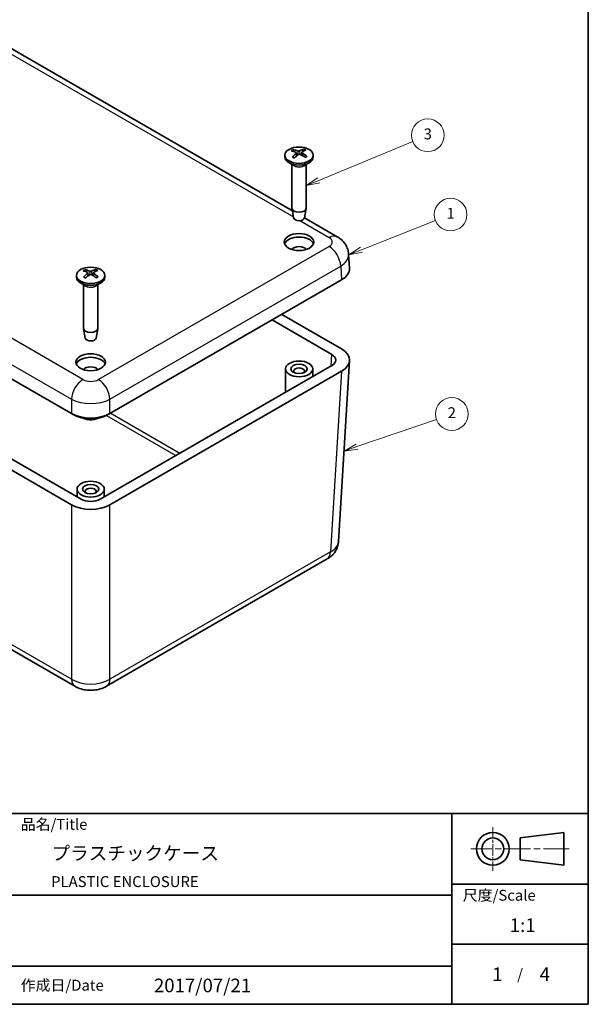
# Model space of a CAD drawing. Units: millimetres. Extents: x 14 to 2195, y 8 to 430.
# Drawn here: x 301 to 406, y 8 to 189 of the extents above; entities that cross this region are included whole.
import ezdxf
from ezdxf.enums import TextEntityAlignment as Align

# ---------------------------------------------------------------- set-up
doc = ezdxf.new("R2010")
doc.units = ezdxf.units.MM
doc.linetypes.add('CHAIN', pattern=[0.35429999999999995, 0.2362, -0.0295, 0.0591, -0.0295])
for name, color, linetype, lineweight in [('Border (ISO)', 7, 'Continuous', 35), ('Hatch (ISO)', 1, 'Continuous', 18), ('Symbol (TK)', 100, 'Continuous', 18), ('Title (ISO)', 7, 'Continuous', 35), ('Visible (ISO)', 7, 'Continuous', 35), ('Visible Narrow (ISO)', 7, 'Continuous', 25)]:
    doc.layers.add(name, color=color, linetype=linetype, lineweight=lineweight)
doc.styles.add('Note Text (TK)', font='txt')
doc.styles.add('Note Text (TK2)', font='txt')
doc.styles.add('文字スタイル67', font='arial.ttf')

# ---------------------------------------------------------------- blocks, each defined once
blk = doc.blocks.new('図面枠 tk図枠')
at = {"layer": 'Border (ISO)'}
for p in [(405.4999999999999, 289), (14.50000000000001, 8.000000000000007)]:
    blk.add_line(p, (405.4999999999999, 8.000000000000007), dxfattribs=at)
blk = doc.blocks.new('表題欄 tk表題欄')
at = {"layer": 'Hatch (ISO)'}
h = blk.add_hatch(color=256, dxfattribs=at)
edge = h.paths.add_edge_path(flags=0)
edge.add_arc((95.57537688673352, 236.2990653650367), 0.5958259999999996, 269.9999999999897, 360)
edge.add_line((96.17120288673351, 236.2990653650368), (96.17120288673348, 239.7107813650365))
edge.add_arc((95.5753768867335, 239.7107813650366), 0.5958259999999996, 0, 90.0000000000068)
edge.add_line((95.57537688673342, 240.3066073650366), (79.13710888673356, 240.3066073650366))
edge.add_arc((79.13710888673353, 239.7107813650366), 0.5958259999999996, 89.99999999999744, 180)
edge.add_line((78.54128288673353, 239.7107813650365), (78.54128288673331, 236.2990653650368))
edge.add_arc((79.13710888673332, 236.2990653650365), 0.5958259999999996, 180, 270.0000000000231)
edge.add_line((79.13710888673356, 235.7032393650365), (95.57537688673342, 235.7032393650367))
edge = h.paths.add_edge_path()
edge.add_line((77.83935088673357, 239.9556413650366), (77.83935088673357, 236.0542053650368))
edge.add_arc((78.54128288673346, 236.0542053650367), 0.7019319999998935, 180, 270.0000000000087)
edge.add_line((78.54128288673357, 235.3522733650368), (96.17120288673352, 235.3522733650368))
edge.add_arc((96.17120288673351, 236.0542053650367), 0.7019319999998921, 270, 360)
edge.add_line((96.8731348867334, 236.0542053650368), (96.87313488673352, 239.9556413650366))
edge.add_arc((96.1712028867336, 239.9556413650367), 0.7019319999998921, 0, 90.00000000000873)
edge.add_line((96.17120288673348, 240.6575733650367), (78.54128288673357, 240.6575733650366))
edge.add_arc((78.54128288673357, 239.9556413650366), 0.7019319999999984, 90, 180)
for points in [[(79.07181288673355, 239.1476033650369), (79.07181288673355, 238.6578833650367), (79.92066088673353, 238.6578833650367), (79.92066088673353, 236.6581933650368), (80.50832488673353, 236.6581933650368), (80.50832488673353, 238.6578833650367), (81.35717288673355, 238.6578833650367), (81.35717288673355, 239.1476033650369)], [(85.68407849525303, 236.6581933650368), (84.9434673993943, 237.8918698287545), (84.41792288673358, 237.3246628822781), (84.41792288673358, 236.6581933650368), (83.89555488673355, 236.6581933650368), (83.89555488673355, 239.1476033650369), (84.41792288673358, 239.1476033650369), (84.41792288673358, 238.0993979968839), (85.38913556809511, 239.1476033650369), (86.10696490847272, 239.1476033650369), (85.31925422435492, 238.2974470774499), (86.30334488673353, 236.6581933650368)], [(92.09142939614459, 239.1476033650369), (92.09142939614459, 236.6581933650368), (92.60971639614465, 236.6581933650368), (92.60971639614465, 237.6580383650368), (93.76872039614462, 237.6580383650368), (93.76872039614462, 236.6581933650368), (94.28700739614459, 236.6581933650368), (94.28700739614459, 239.1476033650369), (93.76872039614462, 239.1476033650369), (93.76872039614462, 238.1477583650367), (92.60971639614465, 238.1477583650367), (92.60971639614465, 239.1476033650369)], [(94.84202339614467, 239.1476033650369), (94.84202339614467, 236.6581933650368), (95.36439139614473, 236.6581933650368), (95.36439139614473, 239.1476033650369)]]:
    blk.add_hatch(color=256, dxfattribs=at).paths.add_polyline_path(points)
h = blk.add_hatch(color=256, dxfattribs=at)
h.paths.add_polyline_path([(82.59020695886475, 237.7110913650368), (81.95242681460243, 237.7110913650368), (82.27131688673356, 238.5794973650367)], flags=0)
h.paths.add_polyline_path([(82.77903014574996, 237.1968853650368), (81.76360362771717, 237.1968853650368), (81.56578886050404, 236.6581933650368), (80.94907288673355, 236.6581933650368), (81.86321688673357, 239.1476033650369), (82.67941688673353, 239.1476033650369), (83.59356088673351, 236.6581933650368), (82.97684491296302, 236.6581933650368)])
h = blk.add_hatch(color=256, dxfattribs=at)
h.paths.add_polyline_path([(87.52707281460246, 237.7110913650368), (88.16485295886469, 237.7110913650368), (87.84596288673359, 238.5794973650367)], flags=0)
h.paths.add_polyline_path([(87.14043486050403, 236.6581933650368), (87.3382496277172, 237.1968853650368), (88.35367614574989, 237.1968853650368), (88.551490912963, 236.6581933650368), (89.16820688673343, 236.6581933650368), (88.25406288673352, 239.1476033650369), (87.43786288673356, 239.1476033650369), (86.52371888673358, 236.6581933650368)])
h = blk.add_hatch(color=256, dxfattribs=at)
edge = h.paths.add_edge_path()
edge.add_arc((90.52309888673334, 237.9028983650369), 1.273272000000011, 38.55054079078439, 336.5820184016556)
edge.add_line((91.69149139614446, 237.3968543650369), (91.17255542714857, 237.6216113977801))
edge.add_ellipse((90.52309888673352, 237.9028983650369), major_axis=(0, -0.7998759999999119), ratio=0.8673469387756529, start_angle=128.5505407907963, end_angle=426.582018401653, ccw=False)
edge.add_line((91.09381514418376, 238.3576891122095), (91.51887237036831, 238.6964075050431))
at = {"layer": 'Title (ISO)'}
for p, q in [((74.70882392282105, 244.052739026017), (255.7088239228211, 244.052739026017)), ((74.70882392282105, 209.052739026017), (74.70882392282105, 244.052739026017)), ((149.7088239228211, 244.052739026017), (149.7088239228211, 209.052739026017)), ((230.7088239228211, 244.052739026017), (230.7088239228211, 209.052739026017)), ((255.7088239228211, 244.052739026017), (255.7088239228211, 209.052739026017)), ((243.2088239228211, 239.552739026017), (251.2088239228211, 240.5527390260171)), ((251.2088239228211, 234.552739026017), (251.2088239228211, 240.5527390260171)), ((243.2088239228211, 239.552739026017), (243.2088239228211, 235.552739026017)), ((243.2088239228211, 235.552739026017), (251.2088239228211, 234.552739026017)), ((230.7088239228211, 231.052739026017), (255.7088239228211, 231.052739026017)), ((74.70882392282105, 229.052739026017), (230.7088239228211, 229.052739026017)), ((99.70882392282108, 229.052739026017), (99.70882392282108, 209.052739026017)), ((124.708823922821, 229.052739026017), (124.708823922821, 209.052739026017)), ((230.7088239228211, 220.052739026017), (255.7088239228211, 220.052739026017)), ((149.7088239228211, 216.052739026017), (230.7088239228211, 216.052739026017)), ((255.7088239228211, 209.052739026017), (74.70882392282105, 209.052739026017))]:
    blk.add_line(p, q, dxfattribs=at)
at = {"layer": 'Title (ISO)', "color": 4, "linetype": 'CHAIN', "lineweight": 18, "ltscale": 8.889559745788574}
blk.add_line((238.2088239228211, 241.552739026017), (238.2088239228211, 233.552739026017), dxfattribs=at)
at = {"layer": 'Title (ISO)', "color": 4, "linetype": 'CHAIN', "lineweight": 18, "ltscale": 20.00163269042969}
blk.add_line((252.2088239228211, 237.552739026017), (234.2088239228211, 237.552739026017), dxfattribs=at)
at = {"layer": 'Title (ISO)'}
for radius in [3, 2]:
    blk.add_circle((238.2088239228211, 237.552739026017), radius, dxfattribs=at)
at = {"layer": 'Title (ISO)', "color": 1, "char_height": 2.000000029802322, "line_spacing_factor": 1.5, "style": 'Note Text (TK)'}
for s, insert, attachment_point in [('\\fＭＳ Ｐゴシック|b0|i0;\\H2.0000;品名/Title', (151.708823922821, 242.052739026017), 4), ('\\fＭＳ Ｐゴシック|b0|i0;\\H2.0000;尺度/Scale', (232.7088239228211, 229.052739026017), 4), ('\\fＭＳ Ｐゴシック|b0|i0;\\H2.0000;承認/Approved', (87.20882392282108, 227.052739026017), 5), ('\\fＭＳ Ｐゴシック|b0|i0;\\H2.0000;検図/Checked', (112.208823922821, 227.052739026017), 5), ('\\fＭＳ Ｐゴシック|b0|i0;\\H2.0000;製図/Created', (137.2088239228211, 227.052739026017), 5), ('\\fＭＳ Ｐゴシック|b0|i0;\\H2.0000;作成日/Date', (151.708823922821, 212.552739026017), 4)]:
    blk.add_mtext(s, dxfattribs=dict(at, insert=insert, attachment_point=attachment_point))
at = {"layer": 'Title (ISO)', "color": 7, "line_spacing_factor": 1.5, "style": 'Note Text (TK)'}
for s, insert, char_height, attachment_point in [('株式会社タカチ電機工業', (99.87313488673345, 238.052739026017), 2.5, 4), ('\\fArial|b0|i0;\\H1.4986;TAKACHI ELECTRONICS ENCLOSURE CO., LTD.', (99.87313488673342, 232.052739026017), 1.49859994649887, 4), ('\\fＭＳ Ｐゴシック|b0|i0;\\H2.0000;/', (243.2088239228211, 214.552739026017), 2.000000029802322, 5)]:
    blk.add_mtext(s, dxfattribs=dict(at, insert=insert, char_height=char_height, attachment_point=attachment_point))
at = {"layer": 'Title (ISO)', "color": 7}
for tag, p, height, style in [('<品名>_001', (157.3395057354996, 235.5044435297737), 2.5, 'Note Text (TK)'), ('<Title>_001', (157.2777188673935, 230.5513747487906), 2.000000029802322, '文字スタイル67'), ('<尺度>_001', (241.3196193166189, 222.302739026017), 2.5, 'Note Text (TK)'), ('<ページ_No.>_001', (238.0980284456275, 213.302739026017), 2.5, 'Note Text (TK)'), ('<総ページ数>_001', (246.7855284409709, 213.302739026017), 2.5, 'Note Text (TK)'), ('作成日_001', (176.1150736592991, 211.2601253517655), 2.5, 'Note Text (TK)')]:
    blk.add_attdef(tag, p, '', height=height, dxfattribs=dict(at, style=style))
at = {"layer": 'Title (ISO)', "color": 7, "style": 'Note Text (TK)'}
blk.add_attdef('<承認>', text='', height=2.5, dxfattribs=at).set_placement((87.20882392282108, 217.052739026017), align=Align.MIDDLE_CENTER)
blk = doc.blocks.new('バルーン1')
at = {"layer": 'Symbol (TK)', "color": 100}
for p, q in [((356.1125519916859, 159.0886947366905), (373.3197934013531, 166.2064080501914)), ((355.9214339727828, 159.5507270979495), (353.8023901853908, 158.1331046421754)), ((356.1125519916859, 159.0886947366905), (353.8023901853908, 158.1331046421754)), ((353.8023901853908, 158.1331046421754), (356.3036700105889, 158.6266623754314))]:
    blk.add_line(p, q, dxfattribs=at)
at = {"layer": 'Symbol (TK)'}
blk.add_circle((376.0841283174801, 167.3498652126184), 3.000000044703483, dxfattribs=at)
at = {"layer": 'Symbol (TK)', "color": 7, "insert": (376.0841283174801, 167.3440172594748), "char_height": 2.000000029802322, "attachment_point": 5, "style": 'Note Text (TK2)'}
blk.add_mtext('3', dxfattribs=at)
blk = doc.blocks.new('バルーン2')
at = {"layer": 'Symbol (TK)', "color": 100}
for p, q in [((363.9173800400743, 146.3681291727406), (377.4840835957551, 151.7124366253419)), ((363.7341222786825, 146.8333351409844), (361.5913501988552, 145.4518403657817)), ((363.9173800400743, 146.3681291727406), (361.5913501988552, 145.4518403657817)), ((361.5913501988552, 145.4518403657817), (364.1006378014661, 145.9029232044968))]:
    blk.add_line(p, q, dxfattribs=at)
at = {"layer": 'Symbol (TK)'}
blk.add_circle((380.2698914320396, 152.8098449618523), 3.000000044703483, dxfattribs=at)
at = {"layer": 'Symbol (TK)', "color": 7, "insert": (380.2698914320396, 152.7864531492782), "char_height": 2.000000029802322, "attachment_point": 5, "style": 'Note Text (TK2)'}
blk.add_mtext('1', dxfattribs=at)
blk = doc.blocks.new('バルーン3')
at = {"layer": 'Symbol (TK)', "color": 100}
for p, q in [((363.1042052048537, 110.2612182445913), (377.6572047903827, 115.265351063978)), ((362.9416205970336, 110.7340461681533), (360.7400655870435, 109.4482952054908)), ((363.1042052048537, 110.2612182445913), (360.7400655870435, 109.4482952054908)), ((360.7400655870435, 109.4482952054908), (363.2667898126738, 109.7883903210292))]:
    blk.add_line(p, q, dxfattribs=at)
at = {"layer": 'Symbol (TK)'}
blk.add_circle((380.4901947538585, 116.2394909978044), 3.000000044703483, dxfattribs=at)
at = {"layer": 'Symbol (TK)', "color": 7, "insert": (380.4901947538585, 116.2219471389559), "char_height": 2.000000029802322, "attachment_point": 5, "style": 'Note Text (TK2)'}
blk.add_mtext('2', dxfattribs=at)

msp = doc.modelspace()

# ---------------------------------------------------------------- linework, layer by layer
at = {"layer": 'Visible (ISO)'}
for p, q in [((292.4832387214698, 187.4426451542988), (351.2806394932199, 153.4959499910786)), ((349.9023901853909, 163.7021915903564), (349.9023901853909, 163.3755929579854)), ((351.9973054746412, 164.1353437912018), (352.058806137287, 163.5624821569949)), ((353.0074437215338, 164.2184222126723), (352.9536736454244, 163.7175688503454)), ((355.1023901853909, 163.7021915903564), (355.1023901853909, 163.3755929579854)), ((351.5624406917297, 161.7953819407631), (350.6639125543058, 162.3141474027793)), ((351.2023901853908, 162.0032571975197), (351.2023901853908, 153.9858822773165)), ((353.4423396790521, 161.7953819407631), (354.3408678164758, 162.3141474027793)), ((353.8023901853909, 162.0032571975198), (353.8023901853909, 153.9858822773165)), ((310.7852438471132, 116.3441464274081), (243.605792130934, 155.1302209597555)), ((351.5023605330881, 152.2136035469324), (351.2088194908699, 153.9113283633199)), ((353.5024198376936, 152.2136035469324), (353.7959608799117, 153.9113283633199)), ((353.5023569243912, 152.2132408341287), (359.5093635806606, 148.7450939241075)), ((361.7437721668315, 142.9821524632018), (361.5883124756457, 145.5523906297878)), ((311.7186240013173, 141.6567839053079), (311.7186240013173, 141.3301852729367)), ((313.8104492586972, 142.1175065875515), (313.8688271433166, 141.5737327655154)), ((314.8267881865342, 142.1456445336143), (314.7709888247226, 141.625888937171)), ((316.9186240013173, 141.6567839053079), (316.9186240013173, 141.3301852729368)), ((360.2827185301714, 140.8415307935204), (317.8520041555215, 116.3441464274081)), ((312.5519339242152, 100.6284532062092), (245.3767910243002, 139.4120400423267)), ((313.3786745076561, 139.7499742557146), (312.4801463702322, 140.2687397177307)), ((313.0186240013173, 139.9578495124712), (313.0186240013173, 131.9404745922679)), ((315.2585734949785, 139.7499742557146), (316.1571016324023, 140.2687397177307)), ((315.6186240013172, 139.9578495124712), (315.6186240013172, 131.9404745922679)), ((310.7852438471131, 99.60596651838969), (243.6057921309339, 138.3920410507371)), ((349.3204096700514, 134.5124388221902), (360.2827185301714, 128.18334685086)), ((313.3185943490146, 130.1681958618839), (313.0250533067963, 131.8659206782713)), ((315.31865365362, 130.1681958618839), (315.6121946958382, 131.8659206782713)), ((347.5515651848172, 133.4911959824857), (358.5117196368051, 127.1633478592705)), ((358.5117196368051, 125.1233498760915), (316.0853140784194, 100.6284532062092)), ((361.7437721668315, 126.0427251811787), (359.7363590072557, 92.85386522980298)), ((360.2827185301714, 124.1033508845019), (317.8520041555215, 99.60596651838969)), ((350.0023901853908, 120.2104862266942), (350.0023901853908, 124.5103557058256)), ((355.0023901853908, 123.0972375726423), (355.0023901853908, 124.5103557058256)), ((310.7852438471132, 116.3441464274081), (311.1366434859779, 116.1412657513164)), ((317.5006045166568, 116.1412657513164), (317.8520041555215, 116.3441464274081)), ((246.2311005488348, 103.9498521017184), (311.4052719396357, 66.3215267050287)), ((311.8186240013173, 101.0518298875938), (311.8186240013173, 102.464948020777)), ((316.8186240013173, 101.0518298875938), (316.8186240013173, 102.464948020777)), ((317.2319760629989, 66.32152670502872), (357.6574101122707, 89.66116193548318))]:
    msp.add_line(p, q, dxfattribs=at)
for centre, major_axis, ratio in [((352.5023901853908, 163.7021915903564), (2.600000000000003, -1.525e-13), 0.5773502691896257), ((352.5023901853908, 147.7805082622658), (-2.699999999999999, -4e-16), 0.5773502691896257), ((314.3186240013173, 141.6567839053079), (2.600000000000005, -1.542e-13), 0.5773502691896254), ((314.3186240013173, 125.7351005772172), (-2.699999999999999, -4e-16), 0.5773502691896257), ((352.5023901853908, 124.5103557058256), (-2.5, -4e-16), 0.5773502691896257), ((352.5023901853908, 124.5103557058256), (-1.5, -2e-16), 0.577350269189626), ((314.3186240013173, 102.464948020777), (-2.5, -4e-16), 0.5773502691896257), ((314.3186240013173, 102.464948020777), (-1.5, -2e-16), 0.577350269189626)]:
    msp.add_ellipse(centre, major_axis=major_axis, ratio=ratio, dxfattribs=at)
for centre, major_axis, ratio, start_param, end_param in [((352.6428322582072, 159.3922106699377), (3.593686499540376, -4.800101917896371), 0.5544170573970476, 2.370906606337632, 2.564175900271692), ((352.3761184006848, 159.2051881893097), (-3.262341560881631, 5.03117169447798), 0.7002458506573412, 5.555155061198925, 5.748424355132941), ((352.6585227620048, 159.2209832162542), (-2.337199496633891, -5.522052117836834), 0.5942830039855383, 3.579325938327565, 3.772595232261624), ((352.3345903233997, 159.3749705336914), (2.782553978170439, 5.311586809771492), 0.4387595203705041, 0.4805477847511562, 0.673817078685179), ((352.5023901853908, 163.3755929579854), (2.600000000000004, 0), 0.5773502691896255, 3.141592653589796, 6.283185307179589), ((352.670190047382, 159.2291644359092), (-1.955932478799781, -5.6683233162504), 0.5393983034440663, 3.910468483252291, 4.103737777186368), ((352.3462576087768, 159.3831517533463), (3.142740233855229, 5.10673524883361), 0.4936442209119748, 0.8826177501376575, 1.075887044071672), ((352.6286619700969, 159.3989467802907), (3.976551648435118, -4.488050586446343), 0.5996070675837776, 1.953503051766405, 2.146772345700457), ((352.3619481125745, 159.2119242996629), (-2.828798416326331, 5.287103233242302), 0.6550558404706147, 5.242332939515474, 5.435602233449485), ((352.5023901853908, 153.9858822773165), (1.300000000000003, 1.4e-15), 0.5773502691896255, 3.14159265358979, 6.283185307179583), ((352.5023901853908, 152.2712394573682), (-1.005000000000003, -9e-16), 0.5773502691896255, 0.0994957437243912, 3.042096909865369), ((352.5023901853908, 147.1273109975236), (2.7, 8e-16), 0.5773502691896257, 0.2110770023657809, 2.930515651224011), ((352.5023901853908, 146.106690271364), (-1.450000000000002, -8.68e-14), 0.5773502691896257, 3.534303217058255, 5.890474743710271), ((314.1818932646963, 137.164634326901), (-2.943031245979247, 5.224378256248475), 0.6676833950204678, 5.592188849120741, 5.785458143054756), ((314.4654683271659, 137.1699839644742), (-2.630193604461763, -5.388658709012892), 0.63179470499759, 3.606694405375664, 3.799963699309712), ((356.7407207434388, 142.8815287766994), (5.006093587528578, 4.7e-15), 0.5766474987882249, 5.498396131367737, 6.318049437179328), ((314.3186240013173, 141.3301852729367), (2.600000000000004, 2.6e-15), 0.577350269189626, 3.141592653589789, 6.283185307179582), ((314.4687509518064, 137.3414404108094), (3.319174253296825, -4.993860566277622), 0.5184415812567577, 2.406560842194624, 2.599830136128709), ((314.4780167958852, 137.1777182721571), (-2.232475292004244, -5.56521474426301), 0.5799081674185947, 3.932465877632303, 4.125735171566369), ((314.1717796754687, 137.3433356350292), (3.413509653560308, 4.929859320936319), 0.5311559219240264, 0.9158484431185733, 1.109117737052588), ((314.4553547379382, 137.3486852726023), (3.69599957317423, -4.721773844040964), 0.5670446119469043, 1.994624422877889, 2.187893716811947), ((314.1592312067494, 137.3356013273464), (3.0446350102842, 5.165826045592552), 0.4792693843450321, 0.5090941870211161, 0.7023634809551389), ((314.1684970508281, 137.1718791886941), (-2.527413972291778, 5.437622613958777), 0.6190803643303254, 5.272582207738757, 5.465851501672773), ((314.3186240013173, 131.9404745922679), (1.300000000000003, 1e-16), 0.5773502691896257, 3.141592653589794, 6.283185307179587), ((314.3186240013173, 130.2258317723197), (-1.005000000000004, -4e-16), 0.5773502691896257, 0.0994957437243951, 3.042096909865396), ((314.3186240013173, 125.081903312475), (2.7, 8e-16), 0.5773502691896257, 0.2110770023657809, 2.930515651224011), ((356.7407207434388, 126.143348867681), (2.503046793764289, -1.1e-15), 0.576647498788225, 5.498396131367755, 7.06797448299142), ((356.7407207434388, 126.143348867681), (5.00609358752858, -2.2e-15), 0.5766474987882252, 5.498396131367755, 7.067974482991425), ((314.3186240013173, 124.0612825863153), (-1.450000000000002, -8.68e-14), 0.5773502691896257, 3.534303217058255, 5.890474743710261), ((352.5023901853908, 124.1021074153617), (1.000000000000001, 2e-16), 0.5773502691896258, 5.724195441154602, 9.983767826794363), ((314.3186240013173, 118.3891198030472), (4.999999999999996, 4.7e-15), 0.5780538960696169, 3.927599804572848, 5.497178156196521), ((314.3186240013173, 117.9783830584038), (4.5, 2.698e-13), 0.5773502691896257, 3.926990816987, 5.497787143781893), ((314.3186240013173, 102.0566997303131), (1.000000000000001, 2e-16), 0.5773502691896258, 5.724195441154602, 9.983767826794363), ((314.3186240013173, 101.6509398940288), (-5, 5e-15), 0.578053896069617, 0.7860071509830658, 2.355585502606739), ((314.3186240013173, 101.6509398940288), (-2.499999999999999, 2.5e-15), 0.578053896069617, 0.786007150983065, 2.355585502606743)]:
    msp.add_ellipse(centre, major_axis=major_axis, ratio=ratio, start_param=start_param, end_param=end_param, dxfattribs=at)
for points, knots in [([(351.3647053188049, 164.698192452126), (351.3719360393757, 164.6972703951089), (351.3797714711373, 164.6949832258146), (351.3962965881123, 164.6878036525035), (351.4075162468271, 164.6804704614933), (351.4247449395749, 164.664930068059), (351.4338233632722, 164.6540227497985), (351.4451341104166, 164.6357189152975), (351.4498888907105, 164.6257256120734), (351.4529679871558, 164.6164120363537)], [0.0118419235258098, 0.0118419235258098, 0.0118419235258098, 0.0118419235258098, 0.0144214474114773, 0.0144214474114773, 0.0180463290480594, 0.0180463290480594, 0.0216199422312016, 0.0216199422312016, 0.0245028917700755, 0.0245028917700755, 0.0245028917700755, 0.0245028917700755]), ([(352.609631460526, 164.4991113975174), (352.5892945653421, 164.4883271890609), (352.5631557818778, 164.4786609321168), (352.5050910418069, 164.4650123468241), (352.4731644689123, 164.4610307854025), (352.4126771853341, 164.4588939835544), (352.3800831925299, 164.4606024282022), (352.3263560894388, 164.4689836818453), (352.3042600131482, 164.4743924729374), (352.2850684559671, 164.4809584151122)], [0, 0, 0, 0, 0.0090810801806168, 0.0090810801806168, 0.0181621603612336, 0.0181621603612336, 0.027253498347507, 0.027253498347507, 0.0342554004687278, 0.0342554004687278, 0.0342554004687278, 0.0342554004687278]), ([(353.3114685866039, 164.7203589687149), (353.3138551250238, 164.7299782403154), (353.3176453006515, 164.7404494674935), (353.3267920744572, 164.759897502081), (353.3342240158512, 164.7717282538898), (353.3484513306297, 164.7890279986463), (353.3577830174722, 164.7975106374032), (353.3716139089518, 164.8063880385001), (353.3781985529226, 164.8094817303413), (353.3843034134948, 164.8111496535429)], [0.0329150768360154, 0.0329150768360154, 0.0329150768360154, 0.0329150768360154, 0.0357980263748801, 0.0357980263748801, 0.0393716395580223, 0.0393716395580223, 0.0429965211946043, 0.0429965211946043, 0.0455760450802628, 0.0455760450802628, 0.0455760450802628, 0.0455760450802628]), ([(351.2800958753099, 163.3356578391955), (351.2852608548808, 163.3418924429919), (351.2910180962484, 163.3474530071878), (351.303453482, 163.3569937879217), (351.3122024494942, 163.3611894886287), (351.3261698651182, 163.3636601767605), (351.3338681627989, 163.3624389031038), (351.3398189476584, 163.3589909494168), (351.3401364324725, 163.3587973974301), (351.3404535809653, 163.3585945204995)], [0.0118419235258097, 0.0118419235258097, 0.0118419235258097, 0.0118419235258097, 0.0144214474114773, 0.0144214474114773, 0.0180463290480594, 0.0180463290480594, 0.0216199422312016, 0.0216199422312016, 0.0218212803493655, 0.0218212803493655, 0.0218212803493655, 0.0218212803493655]), ([(351.654974460938, 163.2063878534589), (351.6379253003163, 163.2126348266443), (351.6211032755709, 163.2190655427115), (351.5802373949298, 163.2353516203063), (351.5564692947905, 163.2454101246937), (351.5100484663312, 163.2662443503335), (351.4873957576627, 163.2770200728018), (351.4432838032082, 163.2992408053262), (351.4218245806114, 163.310685814949), (351.3801727522781, 163.3341929851319), (351.3599801740565, 163.3462551421266), (351.3404546339324, 163.3585977293299)], [4.589065248956854, 4.589065248956854, 4.589065248956854, 4.589065248956854, 4.627726921090131, 4.627726921090131, 4.68435005436923, 4.68435005436923, 4.740973187648329, 4.740973187648329, 4.797596320927428, 4.797596320927428, 4.854219454206528, 4.854219454206528, 4.854219454206528, 4.854219454206528]), ([(351.9185092891362, 164.2239233839576), (351.9407854898436, 164.2142588340672), (351.9605844822885, 164.2009322970714), (351.9880983509334, 164.1696451579369), (351.995811924688, 164.151684214944), (351.9990489685405, 164.116493971779), (351.9947753029569, 164.0969168639323), (351.9760168919492, 164.0634485864981), (351.964172532887, 164.0492618581027), (351.9499511769708, 164.0365368459066)], [0, 0, 0, 0, 0.0090810801806168, 0.0090810801806168, 0.0181621603612337, 0.0181621603612337, 0.027253498347507, 0.027253498347507, 0.0342554004687288, 0.0342554004687288, 0.0342554004687288, 0.0342554004687288]), ([(352.3951489102557, 163.8249038122627), (352.4154858054396, 163.8398419447562), (352.4416245889039, 163.8530375950477), (352.4996893289748, 163.8711592886921), (352.5316159018694, 163.8760845950377), (352.5921031854476, 163.8776856094688), (352.6246971782518, 163.8744592501665), (352.6784242813429, 163.8611801565198), (352.7005203576335, 163.8529122598259), (352.7197119148145, 163.8430567946679)], [0, 0, 0, 0, 0.0090810801806168, 0.0090810801806168, 0.0181621603612336, 0.0181621603612336, 0.027253498347507, 0.027253498347507, 0.0342554004687277, 0.0342554004687277, 0.0342554004687277, 0.0342554004687277]), ([(353.0862710816455, 164.1000918258225), (353.063994880938, 164.1139102997499), (353.0441958884932, 164.130766230093), (353.0166820198482, 164.1665264775792), (353.0089684460936, 164.1854311654963), (353.0057314022412, 164.2200856212442), (353.0100050678247, 164.2381448144364), (353.0287634788325, 164.266715251867), (353.0406078378947, 164.2780428746605), (353.0548291938109, 164.2874783638736)], [0, 0, 0, 0, 0.0090810801806168, 0.0090810801806168, 0.0181621603612337, 0.0181621603612337, 0.027253498347507, 0.027253498347507, 0.0342554004687278, 0.0342554004687278, 0.0342554004687278, 0.0342554004687278]), ([(353.8400279251515, 163.4937679357592), (353.8253468076862, 163.4798364141732), (353.8099074935366, 163.4660765353192), (353.7775530710013, 163.4389682008955), (353.760638005027, 163.4256197824497), (353.7253822110538, 163.3994000960613), (353.7070415227256, 163.3865288505013), (353.6689928219339, 163.3613258394932), (353.649284844438, 163.3489940861856), (353.617940383024, 163.3304684782848), (353.6067653781504, 163.3240626775424), (353.5954064099232, 163.3177482253981)], [2.999351725604693, 2.999351725604693, 2.999351725604693, 2.999351725604693, 3.056127701168565, 3.056127701168565, 3.112903676732437, 3.112903676732437, 3.16967965229631, 3.16967965229631, 3.226455627860182, 3.226455627860182, 3.257091531552215, 3.257091531552215, 3.257091531552215, 3.257091531552215]), ([(353.8400522807617, 163.4937235116339), (353.8424408147414, 163.4959955943232), (353.844997453502, 163.4979445722507), (353.8542926581746, 163.5034075929282), (353.8635903896787, 163.5055794635858), (353.8806050911809, 163.5048416218326), (353.8913449605734, 163.5017359421944), (353.9067210703123, 163.4937506732754), (353.9138752497084, 163.4889122517473), (353.9203321074066, 163.4833276635242)], [0.0344361308791388, 0.0344361308791388, 0.0344361308791388, 0.0344361308791388, 0.0357980263748801, 0.0357980263748801, 0.0393716395580223, 0.0393716395580223, 0.0429965211946043, 0.0429965211946043, 0.0455760450802627, 0.0455760450802627, 0.0455760450802627, 0.0455760450802627]), ([(359.5093635806606, 148.7450939241075), (359.6925990768472, 148.6393028610592), (359.8749215673012, 148.5183697795679), (360.2337564420318, 148.2374171881629), (360.4104054432915, 148.0772994002591), (360.7480400894981, 147.707682740158), (360.9091095420642, 147.4978760891773), (361.1957733777982, 147.0227761397592), (361.3210779700624, 146.757048197632), (361.5081434316847, 146.1801485538473), (361.5691578480607, 145.8690769329075), (361.5883124756457, 145.5523906297878)], [-0.7847891758118344, -0.7847891758118344, -0.7847891758118344, -0.7847891758118344, -0.6348041666494171, -0.6348041666494171, -0.4848191574869998, -0.4848191574869998, -0.3348341483245825, -0.3348341483245825, -0.1848491391621652, -0.1848491391621652, -0.034864129999748, -0.034864129999748, -0.034864129999748, -0.034864129999748]), ([(313.2613250447227, 142.6932941208334), (313.2682111359459, 142.6921115320908), (313.2756628783138, 142.6895422315396), (313.2913600579417, 142.681767982132), (313.3019980480846, 142.6740313989782), (313.3182995221886, 142.6578721921493), (313.326867750997, 142.6466391974618), (313.3375053740047, 142.6279302965173), (313.3419589150149, 142.6177670498333), (313.3448203429578, 142.6083438392264)], [0.0118419235258098, 0.0118419235258098, 0.0118419235258098, 0.0118419235258098, 0.0144214474114773, 0.0144214474114773, 0.0180463290480594, 0.0180463290480594, 0.0216199422312016, 0.0216199422312016, 0.0245028917700755, 0.0245028917700755, 0.0245028917700755, 0.0245028917700755]), ([(315.2110253162973, 142.6435497566919), (315.2136521808902, 142.6530765038218), (315.2177790187309, 142.6634016191718), (315.2276837228824, 142.682498050685), (315.2356943025254, 142.6940438042442), (315.2509792361441, 142.7107988879887), (315.2609777867152, 142.7189247790479), (315.2757624557161, 142.7272740678871), (315.2827905671915, 142.7301165305756), (315.2892953394734, 142.7315517376758)], [0.0329150768360154, 0.0329150768360154, 0.0329150768360154, 0.0329150768360154, 0.0357980263748801, 0.0357980263748801, 0.0393716395580223, 0.0393716395580223, 0.0429965211946043, 0.0429965211946043, 0.0455760450802628, 0.0455760450802628, 0.0455760450802628, 0.0455760450802628]), ([(313.0261654323492, 141.3366609809195), (313.0317816661056, 141.3426966128693), (313.0380275731444, 141.3480356538904), (313.0514929681092, 141.3570984247741), (313.0609406312918, 141.3609582989746), (313.0759798631554, 141.3628936571728), (313.0842422489546, 141.3613778223596), (313.0911879255689, 141.3573648343605), (313.0921119234518, 141.3567593825505), (313.093026602413, 141.3560892997627)], [0.0118419235258097, 0.0118419235258097, 0.0118419235258097, 0.0118419235258097, 0.0144214474114773, 0.0144214474114773, 0.0180463290480594, 0.0180463290480594, 0.0216199422312016, 0.0216199422312016, 0.0221682672091323, 0.0221682672091323, 0.0221682672091323, 0.0221682672091323]), ([(313.3856699610506, 141.1946644789654), (313.3704326514405, 141.2011019140344), (313.3554158457814, 141.2076913602194), (313.3175427065071, 141.2249443113016), (313.2950189888074, 141.2358180212568), (313.2511768104012, 141.2582294192942), (313.229858373501, 141.2697671066339), (313.1884994112527, 141.2934536441387), (313.1684589141527, 141.3056024901705), (313.1297226632939, 141.3304543760195), (313.1110269427679, 141.3431574059598), (313.0930336381632, 141.3561070714293)], [4.591375436478368, 4.591375436478368, 4.591375436478368, 4.591375436478368, 4.627669431230382, 4.627669431230382, 4.684341931660441, 4.684341931660441, 4.7410144320905, 4.7410144320905, 4.797686932520559, 4.797686932520559, 4.854359432950616, 4.854359432950616, 4.854359432950616, 4.854359432950616]), ([(313.7427842079315, 142.1999188341753), (313.7637160909039, 142.1894568608468), (313.7818052783519, 142.1754310814847), (313.8055546023285, 142.1431978584736), (313.8112133997109, 142.124990122722), (313.8105807421053, 142.0897518145086), (313.8042341468809, 142.0703707080617), (313.7820826858261, 142.0376574395993), (313.7688513149515, 142.0239334943935), (313.7534333005303, 142.0117554892985)], [0, 0, 0, 0, 0.0090810801806168, 0.0090810801806168, 0.0181621603612337, 0.0181621603612337, 0.027253498347507, 0.027253498347507, 0.0342554004687288, 0.0342554004687288, 0.0342554004687288, 0.0342554004687288]), ([(314.4629365941749, 142.4490611795629), (314.4412185210809, 142.4390531133126), (314.4138686143115, 142.4303740127437), (314.354165208898, 142.4188988883287), (314.3218111784065, 142.4161036525987), (314.2612406437223, 142.416201023929), (314.2289861353011, 142.4191062750631), (314.1765667461093, 142.4294465070642), (314.1552722338159, 142.4356560897994), (314.1370281207261, 142.4429129230843)], [0, 0, 0, 0, 0.0090810801806168, 0.0090810801806168, 0.0181621603612336, 0.0181621603612336, 0.027253498347507, 0.027253498347507, 0.0342554004687278, 0.0342554004687278, 0.0342554004687278, 0.0342554004687278]), ([(314.1743114084597, 141.7841386601201), (314.1960294815536, 141.7983006504074), (314.2233793883231, 141.8105091443235), (314.2830827937365, 141.8264573770904), (314.315436824228, 141.8301963577444), (314.3760073589123, 141.829563198997), (314.4082618673335, 141.8251400332085), (314.4606812565252, 141.8099019612038), (314.4819757688186, 141.8008332728667), (314.5002198819085, 141.7902869165987)], [0, 0, 0, 0, 0.0090810801806168, 0.0090810801806168, 0.0181621603612336, 0.0181621603612336, 0.027253498347507, 0.027253498347507, 0.0342554004687277, 0.0342554004687277, 0.0342554004687277, 0.0342554004687277]), ([(314.894463794703, 142.0332810055077), (314.8735319117306, 142.0478969028732), (314.8554427242826, 142.0654520755826), (314.8316934003061, 142.1021584069455), (314.8260346029236, 142.1213098876211), (314.8266672605292, 142.1560124084175), (314.8330138557537, 142.1738756002098), (314.8551653168085, 142.2016910286686), (314.8683966876831, 142.2125558682725), (314.8838147021042, 142.2214443503845)], [0, 0, 0, 0, 0.0090810801806168, 0.0090810801806168, 0.0181621603612337, 0.0181621603612337, 0.027253498347507, 0.027253498347507, 0.0342554004687278, 0.0342554004687278, 0.0342554004687278, 0.0342554004687278]), ([(315.60371952851, 141.401923096048), (315.5873687763523, 141.3884342698116), (315.5702844521625, 141.3751550969061), (315.5346996824895, 141.3490811448717), (315.5161992759708, 141.3362863864963), (315.4778414743799, 141.3112429537423), (315.4579841134767, 141.2989942904386), (315.4169784597253, 141.275100810486), (315.3958301959942, 141.2634559986948), (315.3611848917901, 141.245437140052), (315.3480835327676, 141.2388496585717), (315.3347763191542, 141.2323826899944)], [2.999481073425334, 2.999481073425334, 2.999481073425334, 2.999481073425334, 3.056205814178585, 3.056205814178585, 3.112930554931837, 3.112930554931837, 3.169655295685088, 3.169655295685088, 3.22638003643834, 3.22638003643834, 3.259979393391026, 3.259979393391026, 3.259979393391026, 3.259979393391026]), ([(315.603736183906, 141.401887690722), (315.6053628942096, 141.4032470683511), (315.6070414204606, 141.4044332667469), (315.6151151093636, 141.4091226854975), (315.6239192094192, 141.4109604792063), (315.6399905303757, 141.409612020931), (315.6501124946301, 141.4061213273394), (315.6645738871067, 141.3975853947119), (315.6712929248461, 141.3924909371006), (315.6773467064328, 141.3866754597442)], [0.034858705099139, 0.034858705099139, 0.034858705099139, 0.034858705099139, 0.0357980263748801, 0.0357980263748801, 0.0393716395580223, 0.0393716395580223, 0.0429965211946043, 0.0429965211946043, 0.0455760450802627, 0.0455760450802627, 0.0455760450802627, 0.0455760450802627]), ([(312.84391653954, 115.5237793631556), (312.9914658016098, 115.4492974837182), (313.14980239927, 115.3879243670779), (313.5263090531414, 115.2771308199688), (313.7490909883198, 115.2356446800681), (314.2030610368447, 115.1941143321903), (314.4341869657898, 115.1941143321903), (314.8881570143148, 115.2356446800681), (315.1109389494932, 115.2771308199688), (315.4874456033646, 115.3879243670778), (315.6457822010247, 115.4492974837182), (315.7933314630946, 115.5237793631556)], [-0.7176443613622102, -0.7176443613622102, -0.7176443613622102, -0.7176443613622102, -0.4708735054871016, -0.4708735054871016, -0.1569578351623672, -0.1569578351623672, 0.1569578351623672, 0.1569578351623672, 0.4708735054871016, 0.4708735054871016, 0.7176443613621953, 0.7176443613621953, 0.7176443613621953, 0.7176443613621953]), ([(357.6574101122707, 89.66116193548318), (357.8406456084572, 89.7669529985316), (358.0229680989111, 89.88788608002284), (358.3818029736418, 90.1688386714278), (358.5584519749014, 90.32895645933166), (358.8960866211081, 90.69857311943271), (359.0571560736742, 90.90837977041346), (359.3438199094082, 91.38347971983151), (359.4691245016724, 91.6492076619588), (359.6561899632948, 92.2261073057434), (359.7172043796707, 92.53717892668328), (359.7363590072557, 92.85386522980298)], [-0.7847891758118358, -0.7847891758118358, -0.7847891758118358, -0.7847891758118358, -0.6348041666494182, -0.6348041666494182, -0.4848191574870006, -0.4848191574870006, -0.334834148324583, -0.334834148324583, -0.1848491391621654, -0.1848491391621654, -0.0348641299997477, -0.0348641299997477, -0.0348641299997477, -0.0348641299997477]), ([(311.4052719396357, 66.3215267050287), (311.7887802244562, 66.10010809355109), (312.1761732441433, 65.94356312498358), (312.9526251020646, 65.71507883496118), (313.3422904719493, 65.64388608399472), (314.1230879846466, 65.57245671893014), (314.514160017988, 65.57245671893013), (315.2949575306852, 65.64388608399473), (315.6846229005699, 65.71507883496118), (316.4610747584913, 65.94356312498358), (316.8484677781784, 66.10010809355109), (317.2319760629989, 66.3215267050287)], [-0.7847891758118334, -0.7847891758118334, -0.7847891758118334, -0.7847891758118334, -0.4708735054870991, -0.4708735054870991, -0.1569578351623648, -0.1569578351623648, 0.1569578351623694, 0.1569578351623694, 0.4708735054871037, 0.4708735054871037, 0.7847891758118379, 0.7847891758118379, 0.7847891758118379, 0.7847891758118379])]:
    msp.add_open_spline(points, degree=3, knots=knots, dxfattribs=at)
for points, weights in [([(351.533254481128, 164.373564388924), (351.4946930760767, 164.4902030065342), (351.4529679871558, 164.6164120363537)], [1.190482011910243, 1.175240486526959, 1.158392352181848]), ([(353.3114685866039, 164.7203589687149), (353.2696186041478, 164.5516768539078), (353.2318295412017, 164.3993646302418)], [1.158392352333543, 1.180288418159533, 1.199470928347163]), ([(315.2110253162973, 142.6435497566919), (315.1693895562167, 142.4925509732256), (315.1314226463479, 142.3548592819657)], [1.158392352333543, 1.178147467188167, 1.195693734870093]), ([(313.4246357155354, 142.3454982341823), (313.3864149148262, 142.4713652332149), (313.3448203429578, 142.6083438392263)], [1.192724103413803, 1.176484543198303, 1.158392352181848])]:
    msp.add_rational_spline(points, weights, degree=2, dxfattribs=at)
at = {"layer": 'Visible Narrow (ISO)'}
for p, q in [((290.9832387214698, 187.2940586857287), (351.4755228284557, 152.3688221726651)), ((352.2850684559671, 164.4809584151122), (352.2374731814401, 163.7057113795004)), ((352.609631460526, 164.4991113975174), (352.6580488265828, 163.8662011085987)), ((351.9499511769708, 164.0365368459066), (351.9935786468966, 163.508020313577)), ((353.0862710816455, 164.1000918258225), (353.0560716809483, 163.6592741586811)), ((312.9052719396357, 122.555648005038), (245.8791470804448, 161.2531992352293)), ((243.7591189879222, 157.6651966617398), (310.7852438471132, 118.9676454315485)), ((352.6400661952814, 151.6964727463453), (358.0093635806607, 148.5965074555374)), ((358.0093635806607, 146.9645090689942), (315.731976062999, 122.555648005038)), ((317.8520041555215, 118.9676454315485), (360.1293916731831, 143.3765064955046)), ((360.1293916731831, 143.3765064955046), (360.2827185301714, 140.8415307935204)), ((313.7534333005303, 142.0117554892985), (313.7920860588709, 141.5173421978147)), ((314.1370281207261, 142.4429129230843), (314.0893819377587, 141.7278925167949)), ((314.4629365941749, 142.4490611795629), (314.5106379655664, 141.7842529042688)), ((314.894463794703, 142.0332810055077), (314.8603147416858, 141.5681874138923)), ((358.3838665549119, 125.0495338648436), (358.5117196368051, 127.1633478592705)), ((360.2827185301714, 124.1033508845019), (358.2774382047932, 90.94975339772799)), ((310.7852438471132, 118.9676454315485), (310.7852438471132, 116.3441464274081)), ((317.8520041555215, 116.3441464274081), (317.8520041555215, 118.9676454315485)), ((311.1366434859779, 116.1596745103625), (311.1366434859779, 116.1412657513164)), ((317.1927297832247, 115.9792569197783), (329.9332079152813, 108.6235384406308)), ((317.5006045166568, 116.1412657513164), (317.5006045166568, 116.1596745103625)), ((330.6277604859058, 109.0245385542472), (317.9009159568158, 116.3723856690519)), ((310.7852438471131, 67.61011816727353), (245.6110724563123, 105.2384435639632)), ((310.7852438471131, 99.60596651838969), (310.7852438471131, 67.61011816727353)), ((317.8520041555215, 67.61011816727353), (317.8520041555215, 99.60596651838969)), ((358.2774382047932, 90.94975339772799), (317.8520041555215, 67.61011816727353))]:
    msp.add_line(p, q, dxfattribs=at)
for centre, major_axis, ratio, start_param, end_param in [((352.5023901853908, 163.9925005031718), (-1.669829403296898, -1.8e-15), 0.5773502691896255, 5.461950717193257, 5.726769925616534), ((352.5023901853908, 163.9521881752172), (1.557198434130321, -9.15e-14), 0.5773502691896257, 2.310293910702636, 2.531951986166973), ((352.5023901853908, 163.9521881752172), (1.557198434130333, 1.5e-15), 0.5773502691896255, 0.7930854317089331, 1.02444509813284), ((352.5023901853908, 163.9925005031718), (-1.669829403296884, -1.013e-13), 0.5773502691896255, 3.891154390398089, 4.155973598821477), ((352.5023901853908, 163.9925005031719), (1.669829403296884, 1.007e-13), 0.5773502691896257, 3.891154390398089, 4.155973598821457), ((352.5023901853908, 163.9925005031718), (1.669829403296881, 1.7e-15), 0.5773502691896255, 5.461950717193257, 5.726769925616565), ((352.5023901853908, 162.2803270070341), (1.300000000000003, 7.9e-14), 0.5773502691896257, 3.673877252329909, 5.7509007084387), ((352.5023901853908, 162.3380620339531), (-1.329289321881348, 7.81e-14), 0.5773502691896255, 0.7853981633977041, 2.356194490192576), ((358.0093635806607, 146.1470177127543), (1.500000000000017, 2.598076211353308), 0.5773502691896211, 0, 0.7853981633974528), ((356.5925644659677, 147.7805082622658), (2.00243743501143, 2e-15), 0.5766474987882252, 5.498396131367743, 7.067974482991423), ((358.0093635806607, 144.515019326211), (-1.500000000000152, 2.598076211353217), 0.5773502691896263, 3.961897402026895, 5.497787143781898), ((356.5925644659677, 145.3310185194826), (4.997692793148842, 0.1811578274057696), 0.5769850009364023, 5.477484459351522, 6.297137765163116), ((314.3186240013173, 141.9470928181232), (-1.669829403296898, -8e-16), 0.5773502691896257, 5.398041020313478, 5.662860228736778), ((314.3186240013173, 141.9067804901686), (1.557198434130333, 8e-16), 0.5773502691896257, 0.732877658356582, 0.9605354012531082), ((314.3186240013173, 141.9470928181232), (-1.669829403296884, -1.003e-13), 0.5773502691896257, 3.827244693518277, 4.092063901941652), ((314.3186240013173, 141.9470928181232), (1.669829403296885, 1.008e-13), 0.5773502691896257, 3.827244693518277, 4.092063901941651), ((314.3186240013173, 141.9067804901686), (1.557198434130343, -9.23e-14), 0.577350269189626, 2.246384213822906, 2.470762179562198), ((314.3186240013173, 141.9470928181232), (1.669829403296882, 6e-16), 0.5773502691896258, 5.398041020313479, 5.662860228736778), ((314.3186240013173, 140.2349193219856), (1.300000000000003, 7.81e-14), 0.5773502691896255, 3.673877252329925, 5.750900708438701), ((314.3186240013173, 140.2926543489045), (-1.329289321881348, 7.88e-14), 0.5773502691896257, 0.7853981633977023, 2.356194490192573), ((312.9052719396357, 120.1061582622549), (-1.499999999999844, -2.598076211353411), 0.5773502691896255, 3.926990816987, 5.46288055874201), ((314.3186240013173, 123.3736373552937), (-1.999999999999998, -2e-15), 0.5780538960696172, 0.7860071509830533, 2.355585502606722), ((315.731976062999, 120.1061582622549), (-1.500000000000159, 2.59807621135323), 0.5773502691896275, 3.961897402026917, 5.497787143781916), ((314.3186240013173, 120.9241476125105), (4.999999999999996, 7.3e-15), 0.5530456884409697, 3.927599804572844, 5.497178156196519), ((354.7406109975776, 93.07523734010812), (4.997692793148843, -0.1811578274057606), 0.576985000936401, 5.519307803383976, 6.269232849196059), ((356.1574101122707, 92.25923814683651), (1.500000000000003, -2.598076211353319), 0.577350269189626, 0, 0.7504915783575488), ((312.9052719396356, 68.91960291638199), (-1.499999999999968, -2.598076211353272), 0.5773502691896261, 5.532693728821994, 6.283185307179551), ((314.3186240013173, 69.73759226663768), (-5, 4.9e-15), 0.6013744269605938, 0.7860071509830667, 2.355585502606741), ((315.7319760629989, 68.91960291638203), (1.500000000000025, -2.598076211353319), 0.5773502691896307, 3.32e-14, 0.7504915783575721)]:
    msp.add_ellipse(centre, major_axis=major_axis, ratio=ratio, start_param=start_param, end_param=end_param, dxfattribs=at)

# ---------------------------------------------------------------- block references
msp.add_blockref('図面枠 tk図枠', (0, 0))
msp.add_blockref('表題欄 tk表題欄', (149.7911760771789, -201.0527390260171)).add_auto_attribs({'<品名>_001': 'プラスチックケース', '<尺度>_001': '1:1', '作成日_001': '2017/07/21', '<Title>_001': 'PLASTIC ENCLOSURE', '<ページ_No.>_001': '1', '<総ページ数>_001': '4'})
at = {"layer": 'Symbol (TK)'}
for name in ['バルーン1', 'バルーン2', 'バルーン3']:
    msp.add_blockref(name, (0, 0), dxfattribs=at)

doc.saveas('drawing.dxf')
